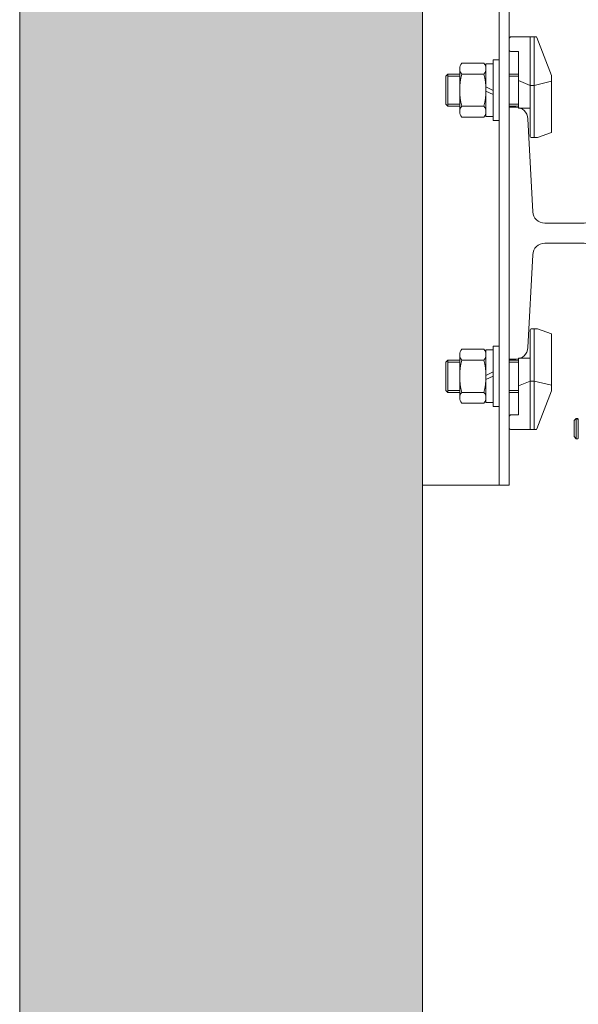
# Model space of a CAD drawing. Units: millimetres. Extents: x 0 to 210, y 0 to 297.
# Drawn here: x 80 to 86, y 236 to 246 of the extents above; entities that cross this region are included whole.
import ezdxf

# ---------------------------------------------------------------- set-up
doc = ezdxf.new("R2010")
doc.units = ezdxf.units.MM
doc.layers.add('ENOR_maquinaria', color=185, linetype='Continuous', lineweight=0)
doc.layers.add('ENOR_muro', color=140, linetype='Continuous', lineweight=0)
doc.layers.add('ENOR_trama 1', color=8, linetype='Continuous')
doc.layers.add('ENOR_trama 2', color=254, linetype='Continuous')

# ---------------------------------------------------------------- blocks, each defined once
blk = doc.blocks.new('EC6_1010_AA')
at = {"layer": 'ENOR_trama 1', "lineweight": 0}
blk.add_hatch(color=256, dxfattribs=at).paths.add_polyline_path([(0, 0), (0, -2.199999999999591), (0.5549999999977899, -2.199999999999591), (0.5549999999977899, -1.999999999999772), (0.2000000000002729, -1.999999999999773), (0.2000000000002728, -0.2000000000000455), (2.299999999999955, -0.2000000000000455), (2.299999999999955, -1.999999999999773), (1.595000000001846, -1.999999999999772), (1.595000000001846, -2.199999999999591), (2.499999999999773, -2.199999999999591), (2.499999999999773, 0)])
at = {"layer": 'ENOR_maquinaria'}
for p, q in [((0.2380000000000564, -1.194999999999709), (0.2380000000000564, -0.944999999999709)), ((0.2439999999999145, -0.9724999999998545), (0.2563440467731652, -0.9724999999998545)), ((0.2535000000000309, -1.021999999999935), (0.2535000000000309, -0.9724999999998545)), ((0.2555000000004384, -1.022499999999809), (0.2555000000004384, -0.9724999999998545)), ((0.2430000000001655, -0.978853704474659), (0.2430000000001655, -0.9734999999998308)), ((0.2568115570782084, -0.9728227033142502), (0.2639675103052923, -0.9916921021495)), ((0.2439999999999145, -0.9798537044748628), (0.2477300178122732, -0.9798537044748628)), ((0.2477300178122732, -1.007999999999811), (0.2477300178122732, -0.9798537044748628)), ((0.2280000000002929, -0.9856249999775173), (0.2195000000003802, -0.9856249999775173)), ((0.2304999999998927, -0.9856249999775173), (0.2280000000002929, -0.9856249999775173)), ((0.2315000000000964, -1.012099999977409), (0.2315000000000964, -0.9858999999773914)), ((0.2349999999999, -0.9858999999773914), (0.2315000000000964, -0.9858999999773914)), ((0.2349999999999, -1.013999999977386), (0.2349999999999, -0.983999999977641)), ((0.2380000000000564, -0.983999999977641), (0.2349999999999, -0.983999999977641)), ((0.2380000000000564, -1.013999999977386), (0.2380000000000564, -0.983999999977641)), ((0.2125137429195547, -0.9909999999999854), (0.2115137429198057, -0.9919999999997344)), ((0.2115137429198057, -1.005999999999858), (0.2115137429198057, -0.9919999999997344)), ((0.2185000000001764, -0.9909999999999854), (0.2125137429195547, -0.9909999999999854)), ((0.2125137429195547, -1.006999999999834), (0.2125137429195547, -0.9909999999999854)), ((0.2185000000001764, -0.9919999999997344), (0.2125137429195547, -0.9919999999997344)), ((0.2185000000001764, -1.009687499977417), (0.2185000000001764, -0.9883124999773827)), ((0.2280000000002929, -0.9909999999774755), (0.2195000000003802, -0.9909999999774755)), ((0.2280000000002929, -0.9909999999774755), (0.2304999999998927, -0.9909999999774755)), ((0.2429999999546908, -0.9909999999999854), (0.2430000000456403, -1.006999999999834)), ((0.2477300178122732, -0.9909999999999854), (0.2429999999546908, -0.9909999999999854)), ((0.2477300178122732, -0.9919999999997344), (0.2429999999606025, -0.9919999999997344)), ((0.2639675103052923, -0.9916921021495), (0.2640000000003511, -0.9945913268506956)), ((0.2535000000000309, -0.9966009781896901), (0.2477300178122732, -0.9941893965828967)), ((0.2555000000004384, -0.9966009781896901), (0.2535000000000309, -0.9966009781896901)), ((0.2555000000004384, -0.9966009781896901), (0.2640000000003511, -0.9945913268506956)), ((0.2640000000003511, -0.9945913268506956), (0.2640000000003511, -1.020047144847013)), ((0.2349999999999, -0.99911344842576), (0.2315000000000964, -0.9973921119799343)), ((0.2349999999999, -1.001161062722076), (0.2315000000000964, -0.9994397262757957)), ((0.2125137429195547, -1.006999999999834), (0.2115137429198057, -1.005999999999858)), ((0.2185000000001764, -1.005999999999858), (0.2125137429195547, -1.005999999999858)), ((0.2477300178122732, -1.005999999999858), (0.2430000000397285, -1.005999999999858)), ((0.2185000000001764, -1.006999999999834), (0.2125137429195547, -1.006999999999834)), ((0.2280000000002929, -1.006999999977552), (0.2195000000003802, -1.006999999977552)), ((0.2280000000002929, -1.006999999977552), (0.2304999999998927, -1.006999999977552)), ((0.2477300178122732, -1.006999999999834), (0.2430000000456403, -1.006999999999834)), ((0.2535000000000309, -1.007999999999811), (0.2477300178122732, -1.007999999999811)), ((0.2280000000002929, -1.01237499997751), (0.2195000000003802, -1.01237499997751)), ((0.2304999999998927, -1.01237499997751), (0.2280000000002929, -1.01237499997751)), ((0.2349999999999, -1.012099999977409), (0.2315000000000964, -1.012099999977409)), ((0.2380000000000564, -1.013999999977386), (0.2349999999999, -1.013999999977386)), ((0.2640000000003511, -1.020047144847013), (0.2570914269588229, -1.022499999999809)), ((0.2570914269588229, -1.022499999999809), (0.2540000000001328, -1.022499999999809)), ((0.2535000000000309, -1.117999999999938), (0.2535000000000309, -1.167499999999791)), ((0.2570914269588229, -1.117499999999836), (0.2540000000001328, -1.117499999999836)), ((0.2555000000004384, -1.117499999999836), (0.2555000000004384, -1.167499999999791)), ((0.2640000000003511, -1.11995285515286), (0.2570914269588229, -1.117499999999836)), ((0.2640000000003511, -1.11995285515286), (0.2640000000003511, -1.145408673148722)), ((0.2280000000002929, -1.127625000022135), (0.2195000000003802, -1.127625000022135)), ((0.2304999999998927, -1.127625000022135), (0.2280000000002929, -1.127625000022135)), ((0.2315000000000964, -1.127900000022237), (0.2315000000000964, -1.154100000022254)), ((0.2349999999999, -1.127900000022237), (0.2315000000000964, -1.127900000022237)), ((0.2349999999999, -1.126000000022032), (0.2349999999999, -1.156000000022232)), ((0.2380000000000564, -1.126000000022032), (0.2349999999999, -1.126000000022032)), ((0.2380000000000564, -1.126000000022032), (0.2380000000000564, -1.156000000022232)), ((0.2125137429195547, -1.132999999999811), (0.2115137429198057, -1.133999999999787)), ((0.2115137429198057, -1.133999999999787), (0.2115137429198057, -1.147999999999683)), ((0.2125137429195547, -1.132999999999811), (0.2125137429195547, -1.148999999999887)), ((0.2185000000001764, -1.132999999999811), (0.2125137429195547, -1.132999999999811)), ((0.2185000000001764, -1.133999999999787), (0.2125137429195547, -1.133999999999787)), ((0.2185000000001764, -1.130312500022228), (0.2185000000001764, -1.151687500022035)), ((0.2280000000002929, -1.133000000022093), (0.2195000000003802, -1.133000000022093)), ((0.2280000000002929, -1.133000000022093), (0.2304999999998927, -1.133000000022093)), ((0.2429999999546908, -1.148999999999887), (0.2430000000456403, -1.132999999999811)), ((0.2477300178122732, -1.132999999999811), (0.2430000000456403, -1.132999999999811)), ((0.2477300178122732, -1.133999999999787), (0.2430000000397285, -1.133999999999787)), ((0.2477300178122732, -1.131999999999834), (0.2477300178122732, -1.160146295524783)), ((0.2535000000000309, -1.131999999999834), (0.2477300178122732, -1.131999999999834)), ((0.2349999999999, -1.138838937277797), (0.2315000000000964, -1.140560273723622)), ((0.2349999999999, -1.140886551573658), (0.2315000000000964, -1.142607888019938)), ((0.2535000000000309, -1.143399021809955), (0.2477300178122732, -1.145810603416521)), ((0.2555000000004384, -1.143399021809955), (0.2535000000000309, -1.143399021809955)), ((0.2555000000004384, -1.143399021809955), (0.2640000000003511, -1.145408673148722)), ((0.2125137429195547, -1.148999999999887), (0.2115137429198057, -1.147999999999683)), ((0.2185000000001764, -1.147999999999683), (0.2125137429195547, -1.147999999999683)), ((0.2477300178122732, -1.147999999999683), (0.2429999999606025, -1.147999999999683)), ((0.2568115570782084, -1.167177296685622), (0.2639675103052923, -1.148307897850145)), ((0.2640000000003511, -1.145408673148722), (0.2640000000003511, -1.148320219108427)), ((0.2185000000001764, -1.148999999999887), (0.2125137429195547, -1.148999999999887)), ((0.2280000000002929, -1.14900000002217), (0.2195000000003802, -1.14900000002217)), ((0.2280000000002929, -1.14900000002217), (0.2304999999998927, -1.14900000002217)), ((0.2477300178122732, -1.148999999999887), (0.2429999999546908, -1.148999999999887)), ((0.2280000000002929, -1.154375000022355), (0.2195000000003802, -1.154375000022355)), ((0.2304999999998927, -1.154375000022355), (0.2280000000002929, -1.154375000022355)), ((0.2349999999999, -1.154100000022254), (0.2315000000000964, -1.154100000022254)), ((0.2380000000000564, -1.156000000022232), (0.2349999999999, -1.156000000022232)), ((0.2430000000001655, -1.161146295524759), (0.2430000000001655, -1.166499999999814)), ((0.2439999999999145, -1.160146295524783), (0.2477300178122732, -1.160146295524783)), ((0.2439999999999145, -1.167499999999791), (0.2563440467731652, -1.167499999999791))]:
    blk.add_line(p, q, dxfattribs=at)
at = {"layer": 'ENOR_maquinaria', "ltscale": 508}
for p, q in [((0.2753424993336466, -1.163005656519545), (0.2763550010001836, -1.161993154853008)), ((0.2753500000001168, -1.162998177926738), (0.2753500000001168, -1.170998145877093)), ((0.2763449990004574, -1.161998155852871), (0.2768245948170716, -1.161998155852871)), ((0.2763500000003205, -1.161999810157795), (0.2763500000003205, -1.171996473945228)), ((0.2773500000000695, -1.162342572074749), (0.2773500000000695, -1.171978352324004)), ((0.2763550010001836, -1.172003156852725), (0.2753424993336466, -1.170990655186188)), ((0.2768245948170716, -1.171998155852862), (0.2763449990004574, -1.171998155852862))]:
    blk.add_line(p, q, dxfattribs=at)
at = {"layer": 'ENOR_maquinaria'}
blk.add_lwpolyline([(0.2000000000002728, -0.944999999999709), (0.2000000000002728, -1.194999999999709), (0.2430000000001655, -1.194999999999709), (0.2430000000001655, -0.944999999999709)], close=True, dxfattribs=at)
blk.add_lwpolyline([(0.2429999999972097, -1.132500000001755), (0.2463048826739396, -1.132500000001755, 0.3990271353455966), (0.2522967329571202, -1.126812618277199), (0.2547032670381668, -1.080687381724374, -0.3990271353455963), (0.2606951173213474, -1.074999999999818), (0.2801999999985583, -1.074999999999818, -0.414213562373095), (0.2829999999987649, -1.077800000000025), (0.2829999999987649, -1.077999999999975), (0.3250000000000455, -1.077999999999975), (0.3250000000000455, -1.061999999999443), (0.2829999999987649, -1.061999999999443), (0.2829999999987649, -1.062199999999393, -0.414213562373095), (0.2801999999985583, -1.0649999999996), (0.2606951173213474, -1.0649999999996, -0.3990271353455963), (0.2547032670381668, -1.059312618275044), (0.2522967329571202, -1.013187381722219, 0.3990271353455963), (0.2463048826739396, -1.007499999997663), (0.242999999997437, -1.007499999997663)], format="xyb", close=True, dxfattribs=at)
for centre, radius, start, end in [((0.2439999999999145, -0.9734999999998308), 0.0009999999999997934, 90, 180), ((0.2563440467731652, -0.9729999999999563), 0.0004999999999998967, 20.76852512173778, 90), ((0.2439999999999145, -0.978853704474659), 0.0009999999999997934, 180, 270), ((0.2226113281251401, -0.9883124999773827), 0.00411132812499915, 139.1802343324315, 220.8197656675685), ((0.2273886718751328, -0.9883124999773827), 0.00411132812499915, 319.1802343324316, 40.81976566756847), ((0.2510000000004311, -0.9989999999775137), 0.03249999999999281, 165.749967302168, 194.2500326978321), ((0.1990000000002965, -0.9989999999775137), 0.03249999999999281, 345.7499673021679, 14.25003269783205), ((0.2226113281251401, -1.009687499977417), 0.00411132812499915, 139.1802343324315, 220.8197656675685), ((0.2273886718751328, -1.009687499977417), 0.00411132812499915, 319.1802343324316, 40.81976566756847), ((0.2540000000001328, -1.021999999999935), 0.0004999999999998967, 180, 270), ((0.2540000000001328, -1.117999999999938), 0.0004999999999998967, 90, 180), ((0.2226113281251401, -1.130312500022228), 0.00411132812499915, 139.1802343324315, 220.8197656675685), ((0.2273886718751328, -1.130312500022228), 0.00411132812499915, 319.1802343324316, 40.81976566756847), ((0.2510000000004311, -1.141000000022132), 0.03249999999999281, 165.749967302168, 194.2500326978321), ((0.1990000000002965, -1.141000000022132), 0.03249999999999281, 345.7499673021679, 14.25003269783205), ((0.2226113281251401, -1.151687500022035), 0.00411132812499915, 139.1802343324315, 220.8197656675685), ((0.2273886718751328, -1.151687500022035), 0.00411132812499915, 319.1802343324316, 40.81976566756847), ((0.2439999999999145, -1.161146295524759), 0.0009999999999997934, 90, 180), ((0.2439999999999145, -1.166499999999814), 0.0009999999999997934, 180, 270), ((0.2563440467731652, -1.166999999999916), 0.0004999999999998967, 270, 339.2314748782622)]:
    blk.add_arc(centre, radius, start, end, dxfattribs=at)
at = {"layer": 'ENOR_maquinaria', "ltscale": 508}
for points, knots in [([(0.2773500000000695, -1.162017959381728), (0.2773225740081671, -1.162016829794766), (0.2772676860311094, -1.162014569138364), (0.2771890687943142, -1.162010994202546), (0.2771133533817647, -1.162007493782994), (0.2770190434828237, -1.1620032627402), (0.2769120238901905, -1.161999128580646), (0.2768026071487384, -1.161997406752562), (0.2767129299202225, -1.162000447964374), (0.2766270719710064, -1.162012441309116), (0.276582071196799, -1.162044129082233), (0.2766270709009859, -1.162098197848991), (0.2767129207934431, -1.16215066230825), (0.2768025984339602, -1.162192722573309), (0.276911982655065, -1.162235081456402), (0.2770409132488112, -1.162275486997714), (0.277186221751208, -1.162312955164907), (0.2772956430351314, -1.16233274240949), (0.2773500000000695, -1.162342572074749)], [0, 0, 0, 0, 0.03130147252959127, 0.06264402366547404, 0.09419483792253305, 0.1261178263708739, 0.1872251550593483, 0.2490705218967259, 0.3129401868222111, 0.3761338839914421, 0.5000413358031361, 0.6239487876148088, 0.6871260798284371, 0.7510121507546728, 0.8128412761985644, 0.87396485245211, 0.9373898034225472, 1, 1, 1, 1]), ([(0.2773500000000695, -1.171978352324004), (0.2773225740045291, -1.171979481912103), (0.2772676860215597, -1.171981742570551), (0.2771890688334224, -1.171985317490453), (0.2771133532321528, -1.171988817971396), (0.2770190442672629, -1.171993048709965), (0.2769182587519481, -1.171996943895465), (0.276850672507635, -1.171998134909245), (0.276821777493069, -1.171998153831282)], [0, 0, 0, 0, 0.06255514231686753, 0.1251923791051673, 0.1882458240751393, 0.2520430490466972, 0.374164384995788, 0.4797122689446208, 0.4797122689446208, 0.4797122689446208, 0.4797122689446208])]:
    blk.add_open_spline(points, degree=3, knots=knots, dxfattribs=at)
at = {"layer": 'ENOR_muro', "lineweight": 0}
blk.add_lwpolyline([(1.595000000001846, -1.999999999999773), (1.595000000001846, -2.199999999999591), (2.499999999999773, -2.199999999999591), (2.499999999999773, 0), (0, 0), (0, -2.199999999999591), (0.5549999999977899, -2.199999999999591), (0.5549999999977899, -1.999999999999773), (0.2000000000002728, -1.999999999999773), (0.2000000000002728, -0.2000000000000455), (2.299999999999955, -0.2000000000000455), (2.299999999999955, -1.999999999999773), (1.595000000001846, -1.999999999999773)], dxfattribs=at)
blk = doc.blocks.new('EC6-1010_ficha1')
at = {"layer": 'ENOR_trama 2', "xscale": 20, "yscale": 20, "zscale": 20}
blk.add_blockref('EC6_1010_AA', (79.99720981069913, 264.9860421111134), dxfattribs=at)

msp = doc.modelspace()

# ---------------------------------------------------------------- block references
at = {"layer": 'ENOR_muro'}
msp.add_blockref('EC6-1010_ficha1', (0, 0), dxfattribs=at)

doc.saveas('drawing.dxf')
